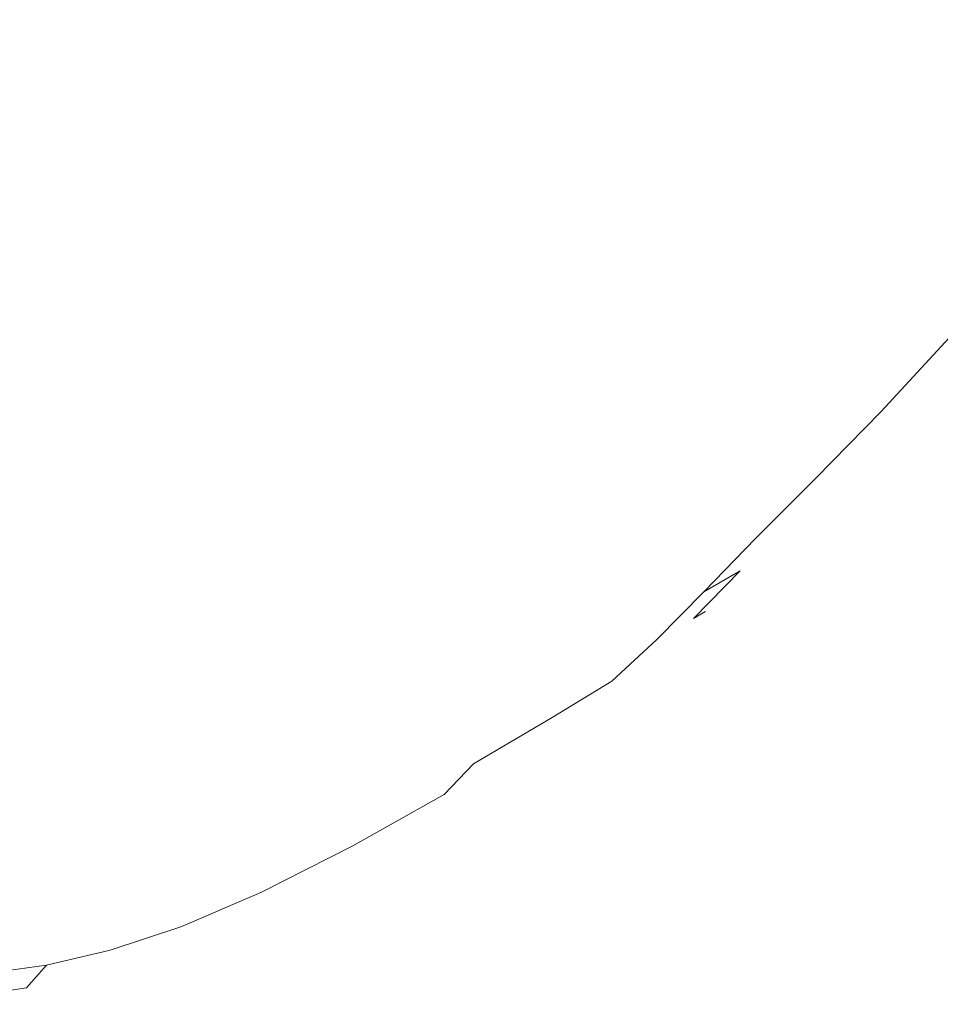
# Model space of a CAD drawing. Extents: x -132 to 110, y -400 to 0.
# Drawn here: x -58 to -11, y -197 to -147 of the extents above; entities that cross this region are included whole.
import ezdxf

# ---------------------------------------------------------------- set-up
doc = ezdxf.new("R2010")
doc.units = 0
doc.header["$LTSCALE"] = 500
doc.header["$MEASUREMENT"] = 0
doc.layers.add('MYDELNICA', color=7, linetype='Continuous')

msp = doc.modelspace()

# ---------------------------------------------------------------- linework, layer by layer
at = {"layer": 'MYDELNICA', "lineweight": 0}
for points, invisible_edges in [([(-51.824, -141.193, 155.321), (-55.63, -138.477, 155.69), (-59.41, -146.503, 155.826), (-55.836, -149.259, 155.47)], 15), ([(-51.824, -141.193, 148.342), (-55.836, -149.259, 148.491), (-59.41, -146.503, 148.847), (-55.63, -138.477, 148.711)], 15), ([(-34.514, -140.572, 155.051), (-38.979, -138.205, 154.99), (-43.452, -146.318, 155.058), (-39.058, -148.61, 155.118)], 15), ([(-34.514, -140.572, 148.072), (-39.058, -148.61, 148.139), (-43.452, -146.318, 148.079), (-38.979, -138.205, 148.011)], 15), ([(-17.682, -147.722, 156.981), (-13.499, -140.526, 156.991), (-17.339, -138.972, 156.211), (-21.553, -146.369, 156.2)], 15), ([(-17.682, -147.722, 150.002), (-21.553, -146.369, 149.221), (-17.339, -138.972, 149.232), (-13.499, -140.526, 150.012)], 15), ([(-30.061, -142.751, 155.258), (-34.514, -140.572, 155.051), (-39.058, -148.61, 155.118), (-34.649, -150.661, 155.321)], 15), ([(-30.061, -142.751, 148.279), (-34.649, -150.661, 148.342), (-39.058, -148.61, 148.139), (-34.514, -140.572, 148.072)], 15), ([(-14.112, -148.763, 157.854), (-9.976, -141.8, 157.861), (-13.499, -140.526, 156.991), (-17.682, -147.722, 156.981)], 15), ([(-14.112, -148.763, 150.875), (-17.682, -147.722, 150.002), (-13.499, -140.526, 150.012), (-9.976, -141.8, 150.882)], 15), ([(-51.824, -141.193, 155.321), (-55.836, -149.259, 155.47), (-51.958, -151.883, 155.274), (-47.736, -143.826, 155.118)], 15), ([(-51.824, -141.193, 148.342), (-47.736, -143.826, 148.139), (-51.958, -151.883, 148.295), (-55.836, -149.259, 148.491)], 15), ([(-14.112, -148.763, 157.854), (-10.86, -149.497, 158.696), (-6.801, -142.79, 158.701), (-9.976, -141.8, 157.861)], 15), ([(-14.112, -148.763, 150.875), (-9.976, -141.8, 150.882), (-6.801, -142.79, 151.721), (-10.86, -149.497, 151.717)], 15), ([(-30.061, -142.751, 155.258), (-34.649, -150.661, 155.321), (-30.32, -152.43, 155.69), (-25.71, -144.697, 155.634)], 15), ([(-30.061, -142.751, 148.279), (-25.71, -144.697, 148.655), (-30.32, -152.43, 148.711), (-34.649, -150.661, 148.342)], 15), ([(-10.86, -149.497, 158.696), (-7.939, -149.932, 159.384), (-4.006, -143.491, 159.387), (-6.801, -142.79, 158.701)], 15), ([(-10.86, -149.497, 151.717), (-6.801, -142.79, 151.721), (-4.006, -143.491, 152.408), (-7.939, -149.932, 152.405)], 15), ([(-47.736, -143.826, 155.118), (-51.958, -151.883, 155.274), (-47.858, -154.311, 155.217), (-43.452, -146.318, 155.058)], 15), ([(-47.736, -143.826, 148.139), (-43.452, -146.318, 148.079), (-47.858, -154.311, 148.238), (-51.958, -151.883, 148.295)], 15), ([(-25.71, -144.697, 155.634), (-30.32, -152.43, 155.69), (-26.168, -153.876, 156.248), (-21.553, -146.369, 156.2)], 15), ([(-25.71, -144.697, 148.655), (-21.553, -146.369, 149.221), (-26.168, -153.876, 149.269), (-30.32, -152.43, 148.711)], 15), ([(-59.355, -156.854, 155.721), (-55.836, -149.259, 155.47), (-59.41, -146.503, 155.826), (-62.636, -154.122, 156.058)], 15), ([(-59.355, -156.854, 148.742), (-62.636, -154.122, 149.078), (-59.41, -146.503, 148.847), (-55.836, -149.259, 148.491)], 15), ([(-39.058, -148.61, 155.118), (-43.452, -146.318, 155.058), (-47.858, -154.311, 155.217), (-43.616, -156.482, 155.274)], 15), ([(-39.058, -148.61, 148.139), (-43.616, -156.482, 148.295), (-47.858, -154.311, 148.238), (-43.452, -146.318, 148.079)], 15), ([(-17.682, -147.722, 156.981), (-21.553, -146.369, 156.2), (-26.168, -153.876, 156.248), (-22.286, -154.957, 157.018)], 15), ([(-17.682, -147.722, 150.002), (-22.286, -154.957, 150.039), (-26.168, -153.876, 149.269), (-21.553, -146.369, 149.221)], 15), ([(-14.112, -148.763, 157.854), (-17.682, -147.722, 156.981), (-22.286, -154.957, 157.018), (-18.674, -155.689, 157.88)], 15), ([(-14.112, -148.763, 150.875), (-18.674, -155.689, 150.901), (-22.286, -154.957, 150.039), (-17.682, -147.722, 150.002)], 15), ([(-34.649, -150.661, 155.321), (-39.058, -148.61, 155.118), (-43.616, -156.482, 155.274), (-39.328, -158.36, 155.47)], 15), ([(-34.649, -150.661, 148.342), (-39.328, -158.36, 148.491), (-43.616, -156.482, 148.295), (-39.058, -148.61, 148.139)], 15), ([(-14.112, -148.763, 157.854), (-18.674, -155.689, 157.88), (-15.328, -156.087, 158.712), (-10.86, -149.497, 158.696)], 15), ([(-14.112, -148.763, 150.875), (-10.86, -149.497, 151.717), (-15.328, -156.087, 151.733), (-18.674, -155.689, 150.901)], 15), ([(-59.355, -156.854, 155.721), (-55.767, -159.408, 155.537), (-51.958, -151.883, 155.274), (-55.836, -149.259, 155.47)], 15), ([(-59.355, -156.854, 148.742), (-55.836, -149.259, 148.491), (-51.958, -151.883, 148.295), (-55.767, -159.408, 148.558)], 15), ([(-10.86, -149.497, 158.696), (-15.328, -156.087, 158.712), (-12.247, -156.166, 159.392), (-7.939, -149.932, 159.384)], 15), ([(-10.86, -149.497, 151.717), (-7.939, -149.932, 152.405), (-12.247, -156.166, 152.413), (-15.328, -156.087, 151.733)], 15), ([(-5.366, -150.073, 159.798), (-7.939, -149.932, 159.384), (-12.247, -156.166, 159.392), (-9.427, -155.942, 159.801)], 15), ([(-5.366, -150.073, 152.819), (-9.427, -155.942, 152.822), (-12.247, -156.166, 152.413), (-7.939, -149.932, 152.405)], 15), ([(-34.649, -150.661, 155.321), (-39.328, -158.36, 155.47), (-35.089, -159.91, 155.826), (-30.32, -152.43, 155.69)], 15), ([(-34.649, -150.661, 148.342), (-30.32, -152.43, 148.711), (-35.089, -159.91, 148.847), (-39.328, -158.36, 148.491)], 15), ([(-55.767, -159.408, 155.537), (-51.942, -161.718, 155.483), (-47.858, -154.311, 155.217), (-51.958, -151.883, 155.274)], 15), ([(-55.767, -159.408, 148.558), (-51.958, -151.883, 148.295), (-47.858, -154.311, 148.238), (-51.942, -161.718, 148.504)], 15), ([(-30.32, -152.43, 155.69), (-35.089, -159.91, 155.826), (-30.996, -161.098, 156.366), (-26.168, -153.876, 156.248)], 15), ([(-30.32, -152.43, 148.711), (-26.168, -153.876, 149.269), (-30.996, -161.098, 149.387), (-35.089, -159.91, 148.847)], 15), ([(-22.286, -154.957, 157.018), (-26.168, -153.876, 156.248), (-30.996, -161.098, 156.366), (-27.144, -161.89, 157.112)], 15), ([(-22.286, -154.957, 150.039), (-27.144, -161.89, 150.133), (-30.996, -161.098, 149.387), (-26.168, -153.876, 149.269)], 15), ([(-47.946, -163.719, 155.537), (-43.616, -156.482, 155.274), (-47.858, -154.311, 155.217), (-51.942, -161.718, 155.483)], 15), ([(-47.946, -163.719, 148.558), (-51.942, -161.718, 148.504), (-47.858, -154.311, 148.238), (-43.616, -156.482, 148.295)], 15), ([(-18.674, -155.689, 157.88), (-22.286, -154.957, 157.018), (-27.144, -161.89, 157.112), (-23.512, -162.303, 157.947)], 15), ([(-18.674, -155.689, 150.901), (-23.512, -162.303, 150.968), (-27.144, -161.89, 150.133), (-22.286, -154.957, 150.039)], 15), ([(-6.955, -155.533, 159.896), (-10.926, -160.644, 159.898), (-8.561, -159.824, 159.637), (-4.917, -155.057, 159.637)], 15), ([(-6.955, -155.533, 153.135), (-4.917, -155.057, 153.53), (-8.561, -159.824, 153.53), (-10.926, -160.644, 153.137)], 15), ([(-6.955, -155.533, 159.896), (-9.427, -155.942, 159.801), (-13.727, -161.44, 159.809), (-10.926, -160.644, 159.898)], 15), ([(-6.955, -155.533, 153.135), (-10.926, -160.644, 153.137), (-13.727, -161.44, 152.83), (-9.427, -155.942, 152.822)], 15), ([(-18.674, -155.689, 157.88), (-23.512, -162.303, 157.947), (-20.08, -162.354, 158.753), (-15.328, -156.087, 158.712)], 15), ([(-18.674, -155.689, 150.901), (-15.328, -156.087, 151.733), (-20.08, -162.354, 151.774), (-23.512, -162.303, 150.968)], 15), ([(-15.328, -156.087, 158.712), (-20.08, -162.354, 158.753), (-16.825, -162.06, 159.413), (-12.247, -156.166, 159.392)], 15), ([(-15.328, -156.087, 151.733), (-12.247, -156.166, 152.413), (-16.825, -162.06, 152.434), (-20.08, -162.354, 151.774)], 15), ([(-9.427, -155.942, 159.801), (-12.247, -156.166, 159.392), (-16.825, -162.06, 159.413), (-13.727, -161.44, 159.809)], 15), ([(-9.427, -155.942, 152.822), (-13.727, -161.44, 152.83), (-16.825, -162.06, 152.434), (-12.247, -156.166, 152.413)], 15), ([(-43.871, -165.39, 155.721), (-39.328, -158.36, 155.47), (-43.616, -156.482, 155.274), (-47.946, -163.719, 155.537)], 15), ([(-43.871, -165.39, 148.742), (-47.946, -163.719, 148.558), (-43.616, -156.482, 148.295), (-39.328, -158.36, 148.491)], 15), ([(-62.432, -163.903, 156.105), (-59.18, -166.347, 155.94), (-55.767, -159.408, 155.537), (-59.355, -156.854, 155.721)], 15), ([(-62.432, -163.903, 149.125), (-59.355, -156.854, 148.742), (-55.767, -159.408, 148.558), (-59.18, -166.347, 148.961)], 15), ([(-43.871, -165.39, 155.721), (-39.809, -166.705, 156.058), (-35.089, -159.91, 155.826), (-39.328, -158.36, 155.47)], 15), ([(-43.871, -165.39, 148.742), (-39.328, -158.36, 148.491), (-35.089, -159.91, 148.847), (-39.809, -166.705, 149.078)], 15), ([(-12.339, -164.2, 159.637), (-10.262, -163.247, 158.983), (-6.772, -159.13, 158.983), (-8.561, -159.824, 159.637)], 13), ([(-12.339, -164.2, 153.53), (-8.561, -159.824, 153.53), (-6.772, -159.13, 154.185), (-10.262, -163.247, 154.185)], 11), ([(-59.18, -166.347, 155.94), (-55.683, -168.504, 155.892), (-51.942, -161.718, 155.483), (-55.767, -159.408, 155.537)], 15), ([(-59.18, -166.347, 148.961), (-55.767, -159.408, 148.558), (-51.942, -161.718, 148.504), (-55.683, -168.504, 148.913)], 15), ([(-39.809, -166.705, 156.058), (-35.851, -167.644, 156.567), (-30.996, -161.098, 156.366), (-35.089, -159.91, 155.826)], 15), ([(-39.809, -166.705, 149.078), (-35.089, -159.91, 148.847), (-30.996, -161.098, 149.387), (-35.851, -167.644, 149.588)], 15), ([(-15.049, -165.348, 159.902), (-12.339, -164.2, 159.637), (-8.561, -159.824, 159.637), (-10.926, -160.644, 159.898)], 15), ([(-15.049, -165.348, 153.141), (-10.926, -160.644, 153.137), (-8.561, -159.824, 153.53), (-12.339, -164.2, 153.53)], 15), ([(-15.049, -165.348, 159.902), (-10.926, -160.644, 159.898), (-13.727, -161.44, 159.809), (-18.192, -166.504, 159.823)], 15), ([(-15.049, -165.348, 153.141), (-18.192, -166.504, 152.844), (-13.727, -161.44, 152.83), (-10.926, -160.644, 153.137)], 15), ([(-32.087, -168.182, 157.273), (-27.144, -161.89, 157.112), (-30.996, -161.098, 156.366), (-35.851, -167.644, 156.567)], 15), ([(-32.087, -168.182, 150.294), (-35.851, -167.644, 149.588), (-30.996, -161.098, 149.387), (-27.144, -161.89, 150.133)], 15), ([(-18.192, -166.504, 159.823), (-13.727, -161.44, 159.809), (-16.825, -162.06, 159.413), (-21.571, -167.481, 159.449)], 15), ([(-18.192, -166.504, 152.844), (-21.571, -167.481, 152.47), (-16.825, -162.06, 152.434), (-13.727, -161.44, 152.83)], 15), ([(-51.991, -170.31, 155.94), (-47.946, -163.719, 155.537), (-51.942, -161.718, 155.483), (-55.683, -168.504, 155.892)], 15), ([(-51.991, -170.31, 148.961), (-55.683, -168.504, 148.913), (-51.942, -161.718, 148.504), (-47.946, -163.719, 148.558)], 15), ([(-28.479, -168.328, 158.062), (-23.512, -162.303, 157.947), (-27.144, -161.89, 157.112), (-32.087, -168.182, 157.273)], 15), ([(-28.479, -168.328, 151.083), (-32.087, -168.182, 150.294), (-27.144, -161.89, 150.133), (-23.512, -162.303, 150.968)], 15), ([(-24.987, -168.092, 158.825), (-21.571, -167.481, 159.449), (-16.825, -162.06, 159.413), (-20.08, -162.354, 158.753)], 15), ([(-24.987, -168.092, 151.846), (-20.08, -162.354, 151.774), (-16.825, -162.06, 152.434), (-21.571, -167.481, 152.47)], 15), ([(-28.479, -168.328, 158.062), (-24.987, -168.092, 158.825), (-20.08, -162.354, 158.753), (-23.512, -162.303, 157.947)], 15), ([(-28.479, -168.328, 151.083), (-23.512, -162.303, 150.968), (-20.08, -162.354, 151.774), (-24.987, -168.092, 151.846)], 15), ([(-12.319, -166.279, 155.275), (-13.739, -166.997, 154.185), (-10.262, -163.247, 154.185), (-9.015, -162.675, 155.275)], 15), ([(-12.319, -166.279, 157.892), (-9.015, -162.675, 157.892), (-10.262, -163.247, 158.983), (-13.739, -166.997, 158.983)], 15), ([(-11.845, -166.039, 156.584), (-12.319, -166.279, 155.275), (-9.015, -162.675, 155.275), (-8.6, -162.484, 156.584)], 15), ([(-11.845, -166.039, 156.584), (-8.6, -162.484, 156.584), (-9.015, -162.675, 157.892), (-12.319, -166.279, 157.892)], 15), ([(-16.106, -168.195, 159.637), (-13.739, -166.997, 158.983), (-10.262, -163.247, 158.983), (-12.339, -164.2, 159.637)], 13), ([(-16.106, -168.195, 153.53), (-12.339, -164.2, 153.53), (-10.262, -163.247, 154.185), (-13.739, -166.997, 154.185)], 11), ([(-48.189, -171.755, 156.105), (-43.871, -165.39, 155.721), (-47.946, -163.719, 155.537), (-51.991, -170.31, 155.94)], 15), ([(-48.189, -171.755, 149.125), (-51.991, -170.31, 148.961), (-47.946, -163.719, 148.558), (-43.871, -165.39, 148.742)], 15), ([(-19.16, -169.647, 159.907), (-16.106, -168.195, 159.637), (-12.339, -164.2, 159.637), (-15.049, -165.348, 159.902)], 15), ([(-19.16, -169.647, 153.146), (-15.049, -165.348, 153.141), (-12.339, -164.2, 153.53), (-16.106, -168.195, 153.53)], 15), ([(-48.189, -171.755, 156.105), (-44.359, -172.833, 156.407), (-39.809, -166.705, 156.058), (-43.871, -165.39, 155.721)], 15), ([(-48.189, -171.755, 149.125), (-43.871, -165.39, 148.742), (-39.809, -166.705, 149.078), (-44.359, -172.833, 149.428)], 15), ([(-19.16, -169.647, 159.907), (-15.049, -165.348, 159.902), (-18.192, -166.504, 159.823), (-22.643, -171.133, 159.845)], 15), ([(-19.16, -169.647, 153.146), (-22.643, -171.133, 152.866), (-18.192, -166.504, 152.844), (-15.049, -165.348, 153.141)], 15), ([(-11.845, -166.039, 156.584), (-12.319, -166.279, 157.892), (-15.486, -169.544, 157.892), (-14.957, -169.26, 156.584)], 15), ([(-11.845, -166.039, 156.584), (-14.957, -169.26, 156.584), (-15.486, -169.544, 155.275), (-12.319, -166.279, 155.275)], 15), ([(-59.18, -166.347, 155.94), (-62.215, -172.646, 156.514), (-59.064, -174.637, 156.477), (-55.683, -168.504, 155.892)], 15), ([(-59.18, -166.347, 148.961), (-55.683, -168.504, 148.913), (-59.064, -174.637, 149.498), (-62.215, -172.646, 149.535)], 15), ([(-44.359, -172.833, 156.407), (-40.583, -173.534, 156.87), (-35.851, -167.644, 156.567), (-39.809, -166.705, 156.058)], 15), ([(-44.359, -172.833, 149.428), (-39.809, -166.705, 149.078), (-35.851, -167.644, 149.588), (-40.583, -173.534, 149.891)], 15), ([(-22.643, -171.133, 159.845), (-18.192, -166.504, 159.823), (-21.571, -167.481, 159.449), (-26.296, -172.427, 159.502)], 15), ([(-22.643, -171.133, 152.866), (-26.296, -172.427, 152.523), (-21.571, -167.481, 152.47), (-18.192, -166.504, 152.844)], 15), ([(-12.319, -166.279, 157.892), (-13.739, -166.997, 158.983), (-17.072, -170.396, 158.983), (-15.486, -169.544, 157.892)], 15), ([(-12.319, -166.279, 155.275), (-15.486, -169.544, 155.275), (-17.072, -170.396, 154.185), (-13.739, -166.997, 154.185)], 15), ([(-16.106, -168.195, 159.637), (-19.715, -171.816, 159.637), (-17.072, -170.396, 158.983), (-13.739, -166.997, 158.983)], 11), ([(-16.106, -168.195, 153.53), (-13.739, -166.997, 154.185), (-17.072, -170.396, 154.185), (-19.715, -171.816, 153.53)], 13), ([(-36.947, -173.852, 157.513), (-32.087, -168.182, 157.273), (-35.851, -167.644, 156.567), (-40.583, -173.534, 156.87)], 15), ([(-36.947, -173.852, 150.534), (-40.583, -173.534, 149.891), (-35.851, -167.644, 149.588), (-32.087, -168.182, 150.294)], 15), ([(-29.86, -173.306, 158.931), (-26.296, -172.427, 159.502), (-21.571, -167.481, 159.449), (-24.987, -168.092, 158.825)], 15), ([(-29.86, -173.306, 151.952), (-24.987, -168.092, 151.846), (-21.571, -167.481, 152.47), (-26.296, -172.427, 152.523)], 15), ([(-33.391, -173.779, 158.234), (-28.479, -168.328, 158.062), (-32.087, -168.182, 157.273), (-36.947, -173.852, 157.513)], 15), ([(-33.391, -173.779, 151.255), (-36.947, -173.852, 150.534), (-32.087, -168.182, 150.294), (-28.479, -168.328, 151.083)], 15), ([(-33.391, -173.779, 158.234), (-29.86, -173.306, 158.931), (-24.987, -168.092, 158.825), (-28.479, -168.328, 158.062)], 15), ([(-33.391, -173.779, 151.255), (-28.479, -168.328, 151.083), (-24.987, -168.092, 151.846), (-29.86, -173.306, 151.952)], 15), ([(-19.16, -169.647, 159.907), (-23.098, -173.545, 159.914), (-19.715, -171.816, 159.637), (-16.106, -168.195, 159.637)], 15), ([(-19.16, -169.647, 153.146), (-16.106, -168.195, 153.53), (-19.715, -171.816, 153.53), (-23.098, -173.545, 153.153)], 15), ([(-51.991, -170.31, 155.94), (-55.683, -168.504, 155.892), (-59.064, -174.637, 156.477), (-55.698, -176.239, 156.514)], 15), ([(-51.991, -170.31, 148.961), (-55.698, -176.239, 149.535), (-59.064, -174.637, 149.498), (-55.683, -168.504, 148.913)], 15), ([(-19.16, -169.647, 159.907), (-22.643, -171.133, 159.845), (-26.903, -175.325, 159.874), (-23.098, -173.545, 159.914)], 15), ([(-19.16, -169.647, 153.146), (-23.098, -173.545, 153.153), (-26.903, -175.325, 152.895), (-22.643, -171.133, 152.866)], 15), ([(-15.486, -169.544, 157.892), (-17.072, -170.396, 158.983), (-20.129, -173.458, 158.983), (-18.393, -172.488, 157.892)], 15), ([(-15.486, -169.544, 155.275), (-18.393, -172.488, 155.275), (-20.129, -173.458, 154.185), (-17.072, -170.396, 154.185)], 15), ([(-14.957, -169.26, 156.584), (-15.486, -169.544, 157.892), (-18.393, -172.488, 157.892), (-17.815, -172.165, 156.584)], 15), ([(-14.957, -169.26, 156.584), (-17.815, -172.165, 156.584), (-18.393, -172.488, 155.275), (-15.486, -169.544, 155.275)], 15), ([(-48.189, -171.755, 156.105), (-51.991, -170.31, 155.94), (-55.698, -176.239, 156.514), (-52.19, -177.459, 156.648)], 15), ([(-48.189, -171.755, 149.125), (-52.19, -177.459, 149.669), (-55.698, -176.239, 149.535), (-51.991, -170.31, 148.961)], 15), ([(-19.715, -171.816, 159.637), (-23.022, -175.073, 159.637), (-20.129, -173.458, 158.983), (-17.072, -170.396, 158.983)], 11), ([(-19.715, -171.816, 153.53), (-17.072, -170.396, 154.185), (-20.129, -173.458, 154.185), (-23.022, -175.073, 153.53)], 13), ([(-22.643, -171.133, 159.845), (-26.296, -172.427, 159.502), (-30.813, -176.897, 159.575), (-26.903, -175.325, 159.874)], 15), ([(-22.643, -171.133, 152.866), (-26.903, -175.325, 152.895), (-30.813, -176.897, 152.596), (-26.296, -172.427, 152.523)], 15), ([(-48.189, -171.755, 156.105), (-52.19, -177.459, 156.648), (-48.615, -178.308, 156.899), (-44.359, -172.833, 156.407)], 15), ([(-48.189, -171.755, 149.125), (-44.359, -172.833, 149.428), (-48.615, -178.308, 149.92), (-52.19, -177.459, 149.669)], 15), ([(-23.098, -173.545, 159.914), (-26.701, -177.045, 159.924), (-23.022, -175.073, 159.637), (-19.715, -171.816, 159.637)], 15), ([(-23.098, -173.545, 153.153), (-19.715, -171.816, 153.53), (-23.022, -175.073, 153.53), (-26.701, -177.045, 153.163)], 15), ([(-20.299, -174.775, 156.584), (-20.919, -175.13, 155.275), (-18.393, -172.488, 155.275), (-17.815, -172.165, 156.584)], 15), ([(-20.299, -174.775, 156.584), (-17.815, -172.165, 156.584), (-18.393, -172.488, 157.892), (-20.919, -175.13, 157.892)], 15), ([(-29.86, -173.306, 158.931), (-34.509, -178.002, 159.077), (-30.813, -176.897, 159.575), (-26.296, -172.427, 159.502)], 15), ([(-29.86, -173.306, 151.952), (-26.296, -172.427, 152.523), (-30.813, -176.897, 152.596), (-34.509, -178.002, 152.098)], 15), ([(-20.919, -175.13, 155.275), (-22.78, -176.198, 154.185), (-20.129, -173.458, 154.185), (-18.393, -172.488, 155.275)], 15), ([(-20.919, -175.13, 157.892), (-18.393, -172.488, 157.892), (-20.129, -173.458, 158.983), (-22.78, -176.198, 158.983)], 15), ([(-44.359, -172.833, 156.407), (-48.615, -178.308, 156.899), (-45.044, -178.792, 157.291), (-40.583, -173.534, 156.87)], 15), ([(-44.359, -172.833, 149.428), (-40.583, -173.534, 149.891), (-45.044, -178.792, 150.312), (-48.615, -178.308, 149.92)], 15), ([(-36.947, -173.852, 157.513), (-40.583, -173.534, 156.87), (-45.044, -178.792, 157.291), (-41.551, -178.921, 157.845)], 15), ([(-36.947, -173.852, 150.534), (-41.551, -178.921, 150.866), (-45.044, -178.792, 150.312), (-40.583, -173.534, 149.891)], 15), ([(-33.391, -173.779, 158.234), (-38.064, -178.667, 158.47), (-34.509, -178.002, 159.077), (-29.86, -173.306, 158.931)], 15), ([(-33.391, -173.779, 151.255), (-29.86, -173.306, 151.952), (-34.509, -178.002, 152.098), (-38.064, -178.667, 151.491)], 15), ([(-23.098, -173.545, 159.914), (-26.903, -175.325, 159.874), (-30.795, -179.081, 159.912), (-26.701, -177.045, 159.924)], 15), ([(-23.098, -173.545, 153.153), (-26.701, -177.045, 153.163), (-30.795, -179.081, 152.933), (-26.903, -175.325, 152.895)], 15), ([(-25.88, -177.977, 159.637), (-22.78, -176.198, 158.983), (-20.129, -173.458, 158.983), (-23.022, -175.073, 159.637)], 13), ([(-25.88, -177.977, 153.53), (-23.022, -175.073, 153.53), (-20.129, -173.458, 154.185), (-22.78, -176.198, 154.185)], 11), ([(-33.391, -173.779, 158.234), (-36.947, -173.852, 157.513), (-41.551, -178.921, 157.845), (-38.064, -178.667, 158.47)], 15), ([(-33.391, -173.779, 151.255), (-38.064, -178.667, 151.491), (-41.551, -178.921, 150.866), (-36.947, -173.852, 150.534)], 15), ([(-55.698, -176.239, 156.514), (-59.064, -174.637, 156.477), (-62.066, -180.082, 157.273), (-59.01, -181.493, 157.293)], 15), ([(-55.698, -176.239, 149.535), (-59.01, -181.493, 150.314), (-62.066, -180.082, 150.294), (-59.064, -174.637, 149.498)], 15), ([(-29.805, -180.149, 159.936), (-25.88, -177.977, 159.637), (-23.022, -175.073, 159.637), (-26.701, -177.045, 159.924)], 15), ([(-29.805, -180.149, 153.175), (-26.701, -177.045, 153.163), (-23.022, -175.073, 153.53), (-25.88, -177.977, 153.53)], 15), ([(-23.306, -177.547, 155.317), (-25.178, -178.627, 154.262), (-22.78, -176.198, 154.185), (-20.919, -175.13, 155.275)], 11), ([(-23.306, -177.547, 157.85), (-20.919, -175.13, 157.892), (-22.78, -176.198, 158.983), (-25.178, -178.627, 158.905)], 13), ([(-22.697, -177.204, 156.584), (-23.306, -177.547, 155.317), (-20.919, -175.13, 155.275), (-20.299, -174.775, 156.584)], 13), ([(-22.697, -177.204, 156.584), (-20.299, -174.775, 156.584), (-20.919, -175.13, 157.892), (-23.306, -177.547, 157.85)], 11), ([(-26.903, -175.325, 159.874), (-30.813, -176.897, 159.575), (-34.933, -180.89, 159.67), (-30.795, -179.081, 159.912)], 15), ([(-26.903, -175.325, 152.895), (-30.795, -179.081, 152.933), (-34.933, -180.89, 152.691), (-30.813, -176.897, 152.596)], 15), ([(-52.19, -177.459, 156.648), (-55.698, -176.239, 156.514), (-59.01, -181.493, 157.293), (-55.785, -182.506, 157.379)], 15), ([(-52.19, -177.459, 149.669), (-55.785, -182.506, 150.4), (-59.01, -181.493, 150.314), (-55.698, -176.239, 149.535)], 15), ([(-28.356, -180.495, 159.54), (-25.178, -178.627, 158.905), (-22.78, -176.198, 158.983), (-25.88, -177.977, 159.637)], 13), ([(-28.356, -180.495, 153.627), (-25.88, -177.977, 153.53), (-22.78, -176.198, 154.185), (-25.178, -178.627, 154.262)], 11), ([(-34.509, -178.002, 159.077), (-38.743, -182.183, 159.268), (-34.933, -180.89, 159.67), (-30.813, -176.897, 159.575)], 15), ([(-34.509, -178.002, 152.098), (-30.813, -176.897, 152.596), (-34.933, -180.89, 152.691), (-38.743, -182.183, 152.289)], 15), ([(-29.805, -180.149, 159.936), (-26.701, -177.045, 159.924), (-30.795, -179.081, 159.912), (-34.14, -182.399, 159.96)], 15), ([(-29.805, -180.149, 153.175), (-34.14, -182.399, 152.981), (-30.795, -179.081, 152.933), (-26.701, -177.045, 153.163)], 15), ([(-22.697, -177.204, 156.584), (-23.306, -177.547, 157.85), (-25.796, -179.812, 157.722), (-25.295, -179.566, 156.584)], 14), ([(-22.697, -177.204, 156.584), (-25.295, -179.566, 156.584), (-25.796, -179.812, 155.445), (-23.306, -177.547, 155.317)], 7), ([(-52.19, -177.459, 156.648), (-55.785, -182.506, 157.379), (-52.455, -183.147, 157.556), (-48.615, -178.308, 156.899)], 15), ([(-52.19, -177.459, 149.669), (-48.615, -178.308, 149.92), (-52.455, -183.147, 150.577), (-55.785, -182.506, 150.4)], 15), ([(-23.306, -177.547, 157.85), (-25.178, -178.627, 158.905), (-27.478, -180.754, 158.674), (-25.796, -179.812, 157.722)], 15), ([(-23.306, -177.547, 155.317), (-25.796, -179.812, 155.445), (-27.478, -180.754, 154.493), (-25.178, -178.627, 154.262)], 15), ([(-38.064, -178.667, 158.47), (-42.314, -183.007, 158.78), (-38.743, -182.183, 159.268), (-34.509, -178.002, 159.077)], 15), ([(-38.064, -178.667, 151.491), (-34.509, -178.002, 152.098), (-38.743, -182.183, 152.289), (-42.314, -183.007, 151.8)], 15), ([(-32.412, -182.808, 159.843), (-28.356, -180.495, 159.54), (-25.88, -177.977, 159.637), (-29.805, -180.149, 159.936)], 15), ([(-32.412, -182.808, 153.294), (-29.805, -180.149, 153.175), (-25.88, -177.977, 153.53), (-28.356, -180.495, 153.627)], 15), ([(-48.615, -178.308, 156.899), (-52.455, -183.147, 157.556), (-49.083, -183.44, 157.848), (-45.044, -178.792, 157.291)], 15), ([(-48.615, -178.308, 149.92), (-45.044, -178.792, 150.312), (-49.083, -183.44, 150.869), (-52.455, -183.147, 150.577)], 15), ([(-38.064, -178.667, 158.47), (-41.551, -178.921, 157.845), (-45.732, -183.41, 158.281), (-42.314, -183.007, 158.78)], 15), ([(-38.064, -178.667, 151.491), (-42.314, -183.007, 151.8), (-45.732, -183.41, 151.302), (-41.551, -178.921, 150.866)], 15), ([(-28.356, -180.495, 159.54), (-30.515, -182.599, 159.249), (-27.478, -180.754, 158.674), (-25.178, -178.627, 158.905)], 9), ([(-28.356, -180.495, 153.627), (-25.178, -178.627, 154.262), (-27.478, -180.754, 154.493), (-30.515, -182.599, 153.918)], 9), ([(-41.551, -178.921, 157.845), (-45.044, -178.792, 157.291), (-49.083, -183.44, 157.848), (-45.732, -183.41, 158.281)], 15), ([(-41.551, -178.921, 150.866), (-45.732, -183.41, 151.302), (-49.083, -183.44, 150.869), (-45.044, -178.792, 150.312)], 15), ([(-34.14, -182.399, 159.96), (-30.795, -179.081, 159.912), (-34.933, -180.89, 159.67), (-38.468, -184.406, 159.791)], 15), ([(-34.14, -182.399, 152.981), (-38.468, -184.406, 152.812), (-34.933, -180.89, 152.691), (-30.795, -179.081, 152.933)], 15), ([(-25.295, -179.566, 156.584), (-25.796, -179.812, 157.722), (-28.734, -182.13, 157.638), (-28.429, -182.041, 156.584)], 15), ([(-25.295, -179.566, 156.584), (-28.429, -182.041, 156.584), (-28.734, -182.13, 155.529), (-25.796, -179.812, 155.445)], 15), ([(-32.412, -182.808, 159.843), (-29.805, -180.149, 159.936), (-34.14, -182.399, 159.96), (-36.917, -185.222, 159.903)], 15), ([(-32.412, -182.808, 153.294), (-36.917, -185.222, 153.142), (-34.14, -182.399, 152.981), (-29.805, -180.149, 153.175)], 15), ([(-25.796, -179.812, 157.722), (-27.478, -180.754, 158.674), (-29.342, -182.302, 158.361), (-28.734, -182.13, 157.638)], 15), ([(-25.796, -179.812, 155.445), (-28.734, -182.13, 155.529), (-29.342, -182.302, 154.806), (-27.478, -180.754, 154.493)], 15), ([(-32.412, -182.808, 159.843), (-34.519, -184.97, 159.537), (-30.515, -182.599, 159.249), (-28.356, -180.495, 159.54)], 13), ([(-32.412, -182.808, 153.294), (-28.356, -180.495, 153.627), (-30.515, -182.599, 153.918), (-34.519, -184.97, 153.624)], 11), ([(-30.515, -182.599, 159.249), (-32.002, -184.073, 158.674), (-29.342, -182.302, 158.361), (-27.478, -180.754, 158.674)], 15), ([(-30.515, -182.599, 153.918), (-27.478, -180.754, 154.493), (-29.342, -182.302, 154.806), (-32.002, -184.073, 154.493)], 15), ([(-42.374, -185.855, 159.508), (-38.468, -184.406, 159.791), (-34.933, -180.89, 159.67), (-38.743, -182.183, 159.268)], 15), ([(-42.374, -185.855, 152.529), (-38.743, -182.183, 152.289), (-34.933, -180.89, 152.691), (-38.468, -184.406, 152.812)], 15), ([(-58.884, -186.899, 158.328), (-55.785, -182.506, 157.379), (-59.01, -181.493, 157.293), (-61.873, -186.058, 158.31)], 15), ([(-58.884, -186.899, 151.349), (-61.873, -186.058, 151.331), (-59.01, -181.493, 150.314), (-55.785, -182.506, 150.4)], 15), ([(-45.958, -186.81, 159.17), (-42.374, -185.855, 159.508), (-38.743, -182.183, 159.268), (-42.314, -183.007, 158.78)], 15), ([(-45.958, -186.81, 152.191), (-42.314, -183.007, 151.8), (-38.743, -182.183, 152.289), (-42.374, -185.855, 152.529)], 15), ([(-32.438, -184.806, 156.584), (-32.463, -184.702, 155.445), (-28.734, -182.13, 155.529), (-28.429, -182.041, 156.584)], 15), ([(-32.438, -184.806, 156.584), (-28.429, -182.041, 156.584), (-28.734, -182.13, 157.638), (-32.463, -184.702, 157.722)], 15), ([(-32.463, -184.702, 155.445), (-32.002, -184.073, 154.493), (-29.342, -182.302, 154.806), (-28.734, -182.13, 155.529)], 15), ([(-32.463, -184.702, 157.722), (-28.734, -182.13, 157.638), (-29.342, -182.302, 158.361), (-32.002, -184.073, 158.674)], 15), ([(-58.884, -186.899, 158.328), (-55.758, -187.367, 158.401), (-52.455, -183.147, 157.556), (-55.785, -182.506, 157.379)], 15), ([(-58.884, -186.899, 151.349), (-55.785, -182.506, 150.4), (-52.455, -183.147, 150.577), (-55.758, -187.367, 151.422)], 15), ([(-36.917, -185.222, 159.903), (-34.14, -182.399, 159.96), (-38.468, -184.406, 159.791), (-41.399, -187.389, 159.811)], 15), ([(-36.917, -185.222, 153.142), (-41.399, -187.389, 153.05), (-38.468, -184.406, 152.812), (-34.14, -182.399, 152.981)], 15), ([(-34.519, -184.97, 159.537), (-36.023, -186.538, 158.912), (-32.002, -184.073, 158.674), (-30.515, -182.599, 159.249)], 15), ([(-34.519, -184.97, 153.624), (-30.515, -182.599, 153.918), (-32.002, -184.073, 154.493), (-36.023, -186.538, 154.268)], 7), ([(-55.758, -187.367, 158.401), (-52.551, -187.501, 158.559), (-49.083, -183.44, 157.848), (-52.455, -183.147, 157.556)], 15), ([(-55.758, -187.367, 151.422), (-52.455, -183.147, 150.577), (-49.083, -183.44, 150.869), (-52.551, -187.501, 151.58)], 15), ([(-45.958, -186.81, 159.17), (-42.314, -183.007, 158.78), (-45.732, -183.41, 158.281), (-49.317, -187.337, 158.835)], 15), ([(-45.958, -186.81, 152.191), (-49.317, -187.337, 151.856), (-45.732, -183.41, 151.302), (-42.314, -183.007, 151.8)], 15), ([(-32.412, -182.808, 159.843), (-36.917, -185.222, 159.903), (-39.106, -187.493, 159.624), (-34.519, -184.97, 159.537)], 15), ([(-32.412, -182.808, 153.294), (-34.519, -184.97, 153.624), (-39.106, -187.493, 153.518), (-36.917, -185.222, 153.142)], 15), ([(-49.317, -187.337, 158.835), (-45.732, -183.41, 158.281), (-49.083, -183.44, 157.848), (-52.551, -187.501, 158.559)], 15), ([(-49.317, -187.337, 151.856), (-52.551, -187.501, 151.58), (-49.083, -183.44, 150.869), (-45.732, -183.41, 151.302)], 15), ([(-36.818, -187.415, 155.33), (-36.023, -186.538, 154.268), (-32.002, -184.073, 154.493), (-32.463, -184.702, 155.445)], 15), ([(-36.818, -187.415, 157.862), (-32.463, -184.702, 157.722), (-32.002, -184.073, 158.674), (-36.023, -186.538, 158.912)], 15), ([(-45.382, -188.964, 159.657), (-41.399, -187.389, 159.811), (-38.468, -184.406, 159.791), (-42.374, -185.855, 159.508)], 15), ([(-45.382, -188.964, 152.896), (-42.374, -185.855, 152.529), (-38.468, -184.406, 152.812), (-41.399, -187.389, 153.05)], 15), ([(-37.038, -187.681, 156.598), (-36.818, -187.415, 155.33), (-32.463, -184.702, 155.445), (-32.438, -184.806, 156.584)], 15), ([(-37.038, -187.681, 156.598), (-32.438, -184.806, 156.584), (-32.463, -184.702, 157.722), (-36.818, -187.415, 157.862)], 15), ([(-36.917, -185.222, 159.903), (-41.399, -187.389, 159.811), (-43.705, -189.783, 159.605), (-39.106, -187.493, 159.624)], 15), ([(-36.917, -185.222, 153.142), (-39.106, -187.493, 153.518), (-43.705, -189.783, 153.499), (-41.399, -187.389, 153.05)], 15), ([(-34.519, -184.97, 159.537), (-39.106, -187.493, 159.624), (-40.684, -189.156, 159.009), (-36.023, -186.538, 158.912)], 3), ([(-34.519, -184.97, 153.624), (-36.023, -186.538, 154.268), (-40.684, -189.156, 154.211), (-39.106, -187.493, 153.518)], 13), ([(-48.976, -190.025, 159.481), (-45.382, -188.964, 159.657), (-42.374, -185.855, 159.508), (-45.958, -186.81, 159.17)], 15), ([(-48.976, -190.025, 152.72), (-45.958, -186.81, 152.191), (-42.374, -185.855, 152.529), (-45.382, -188.964, 152.896)], 15), ([(-36.818, -187.415, 157.862), (-36.023, -186.538, 158.912), (-40.684, -189.156, 159.009), (-41.632, -190.154, 157.942)], 15), ([(-36.818, -187.415, 155.33), (-41.632, -190.154, 155.325), (-40.684, -189.156, 154.211), (-36.023, -186.538, 154.268)], 15), ([(-61.463, -190.588, 159.251), (-58.502, -190.917, 159.207), (-55.758, -187.367, 158.401), (-58.884, -186.899, 158.328)], 15), ([(-61.463, -190.588, 152.49), (-58.884, -186.899, 151.349), (-55.758, -187.367, 151.422), (-58.502, -190.917, 152.446)], 15), ([(-48.976, -190.025, 159.481), (-45.958, -186.81, 159.17), (-49.317, -187.337, 158.835), (-52.289, -190.652, 159.322)], 15), ([(-48.976, -190.025, 152.72), (-52.289, -190.652, 152.561), (-49.317, -187.337, 151.856), (-45.958, -186.81, 152.191)], 15), ([(-58.502, -190.917, 159.207), (-55.428, -190.923, 159.217), (-52.551, -187.501, 158.559), (-55.758, -187.367, 158.401)], 15), ([(-58.502, -190.917, 152.446), (-55.758, -187.367, 151.422), (-52.551, -187.501, 151.58), (-55.428, -190.923, 152.457)], 15), ([(-52.289, -190.652, 159.322), (-49.317, -187.337, 158.835), (-52.551, -187.501, 158.559), (-55.428, -190.923, 159.217)], 15), ([(-52.289, -190.652, 152.561), (-55.428, -190.923, 152.457), (-52.551, -187.501, 151.58), (-49.317, -187.337, 151.856)], 15), ([(-45.382, -188.964, 159.657), (-47.748, -191.454, 159.574), (-43.705, -189.783, 159.605), (-41.399, -187.389, 159.811)], 15), ([(-45.382, -188.964, 152.896), (-41.399, -187.389, 153.05), (-43.705, -189.783, 153.499), (-47.748, -191.454, 153.467)], 15), ([(-39.106, -187.493, 159.624), (-43.705, -189.783, 159.605), (-45.367, -191.532, 159.049), (-40.684, -189.156, 159.009)], 11), ([(-39.106, -187.493, 153.518), (-40.684, -189.156, 154.211), (-45.367, -191.532, 154.251), (-43.705, -189.783, 153.499)], 13), ([(-37.038, -187.681, 156.598), (-36.818, -187.415, 157.862), (-41.632, -190.154, 157.942), (-41.947, -190.487, 156.642)], 15), ([(-37.038, -187.681, 156.598), (-41.947, -190.487, 156.642), (-41.632, -190.154, 155.325), (-36.818, -187.415, 155.33)], 15), ([(-48.976, -190.025, 159.481), (-51.349, -192.597, 159.551), (-47.748, -191.454, 159.574), (-45.382, -188.964, 159.657)], 15), ([(-48.976, -190.025, 152.72), (-45.382, -188.964, 152.896), (-47.748, -191.454, 153.467), (-51.349, -192.597, 153.444)], 15), ([(-41.632, -190.154, 157.942), (-40.684, -189.156, 159.009), (-45.367, -191.532, 159.049), (-46.363, -192.582, 158.018)], 15), ([(-41.632, -190.154, 155.325), (-46.363, -192.582, 155.401), (-45.367, -191.532, 154.251), (-40.684, -189.156, 154.211)], 15), ([(-47.748, -191.454, 159.574), (-49.451, -193.272, 159.116), (-45.367, -191.532, 159.049), (-43.705, -189.783, 159.605)], 13), ([(-47.748, -191.454, 153.467), (-43.705, -189.783, 153.499), (-45.367, -191.532, 154.251), (-49.451, -193.272, 154.318)], 11), ([(-48.976, -190.025, 159.481), (-52.289, -190.652, 159.322), (-54.626, -193.3, 159.558), (-51.349, -192.597, 159.551)], 15), ([(-48.976, -190.025, 152.72), (-51.349, -192.597, 153.444), (-54.626, -193.3, 153.451), (-52.289, -190.652, 152.561)], 15), ([(-41.947, -190.487, 156.642), (-41.632, -190.154, 157.942), (-46.363, -192.582, 158.018), (-46.696, -192.932, 156.729)], 15), ([(-41.947, -190.487, 156.642), (-46.696, -192.932, 156.729), (-46.363, -192.582, 155.401), (-41.632, -190.154, 155.325)], 15), ([(-52.289, -190.652, 159.322), (-55.428, -190.923, 159.217), (-57.692, -193.653, 159.617), (-54.626, -193.3, 159.558)], 15), ([(-52.289, -190.652, 152.561), (-54.626, -193.3, 153.451), (-57.692, -193.653, 153.51), (-55.428, -190.923, 152.457)], 15), ([(-58.502, -190.917, 159.207), (-60.664, -193.746, 159.749), (-57.692, -193.653, 159.617), (-55.428, -190.923, 159.217)], 15), ([(-58.502, -190.917, 152.446), (-55.428, -190.923, 152.457), (-57.692, -193.653, 153.51), (-60.664, -193.746, 153.642)], 15), ([(-51.349, -192.597, 159.551), (-53.058, -194.472, 159.217), (-49.451, -193.272, 159.116), (-47.748, -191.454, 159.574)], 13), ([(-51.349, -192.597, 153.444), (-47.748, -191.454, 153.467), (-49.451, -193.272, 154.318), (-53.058, -194.472, 154.419)], 11), ([(-50.473, -194.363, 155.527), (-49.451, -193.272, 154.318), (-45.367, -191.532, 154.251), (-46.363, -192.582, 155.401)], 15), ([(-50.473, -194.363, 158.144), (-46.363, -192.582, 158.018), (-45.367, -191.532, 159.049), (-49.451, -193.272, 159.116)], 15), ([(-51.349, -192.597, 159.551), (-54.626, -193.3, 159.558), (-56.309, -195.229, 159.36), (-53.058, -194.472, 159.217)], 11), ([(-51.349, -192.597, 153.444), (-53.058, -194.472, 154.419), (-56.309, -195.229, 154.562), (-54.626, -193.3, 153.451)], 13), ([(-50.814, -194.726, 156.875), (-50.473, -194.363, 155.527), (-46.363, -192.582, 155.401), (-46.696, -192.932, 156.729)], 15), ([(-50.814, -194.726, 156.875), (-46.696, -192.932, 156.729), (-46.363, -192.582, 158.018), (-50.473, -194.363, 158.144)], 15), ([(-54.626, -193.3, 159.558), (-57.692, -193.653, 159.617), (-59.325, -195.641, 159.551), (-56.309, -195.229, 159.36)], 15), ([(-54.626, -193.3, 153.451), (-56.309, -195.229, 154.562), (-59.325, -195.641, 154.753), (-57.692, -193.653, 153.51)], 13), ([(-54.084, -195.597, 155.702), (-53.058, -194.472, 154.419), (-49.451, -193.272, 154.318), (-50.473, -194.363, 155.527)], 15), ([(-54.084, -195.597, 158.319), (-50.473, -194.363, 158.144), (-49.451, -193.272, 159.116), (-53.058, -194.472, 159.217)], 15), ([(-54.084, -195.597, 158.319), (-53.058, -194.472, 159.217), (-56.309, -195.229, 159.36), (-57.319, -196.387, 158.543)], 11), ([(-54.084, -195.597, 155.702), (-57.319, -196.387, 155.926), (-56.309, -195.229, 154.562), (-53.058, -194.472, 154.419)], 15), ([(-54.426, -195.972, 157.075), (-54.084, -195.597, 155.702), (-50.473, -194.363, 155.527), (-50.814, -194.726, 156.875)], 15), ([(-54.426, -195.972, 157.075), (-50.814, -194.726, 156.875), (-50.473, -194.363, 158.144), (-54.084, -195.597, 158.319)], 15), ([(-57.319, -196.387, 158.543), (-56.309, -195.229, 159.36), (-59.325, -195.641, 159.551), (-60.304, -196.833, 158.814)], 15), ([(-57.319, -196.387, 155.926), (-60.304, -196.833, 156.197), (-59.325, -195.641, 154.753), (-56.309, -195.229, 154.562)], 15), ([(-54.426, -195.972, 157.075), (-54.084, -195.597, 158.319), (-57.319, -196.387, 158.543), (-57.656, -196.773, 157.326)], 15), ([(-54.426, -195.972, 157.075), (-57.656, -196.773, 157.326), (-57.319, -196.387, 155.926), (-54.084, -195.597, 155.702)], 15), ([(-57.656, -196.773, 157.326), (-57.319, -196.387, 158.543), (-60.304, -196.833, 158.814), (-60.63, -197.231, 157.623)], 13), ([(-57.656, -196.773, 157.326), (-60.63, -197.231, 157.623), (-60.304, -196.833, 156.197), (-57.319, -196.387, 155.926)], 15)]:
    msp.add_3dface(points, dxfattribs=dict(at, invisible_edges=invisible_edges))

doc.saveas('drawing.dxf')
